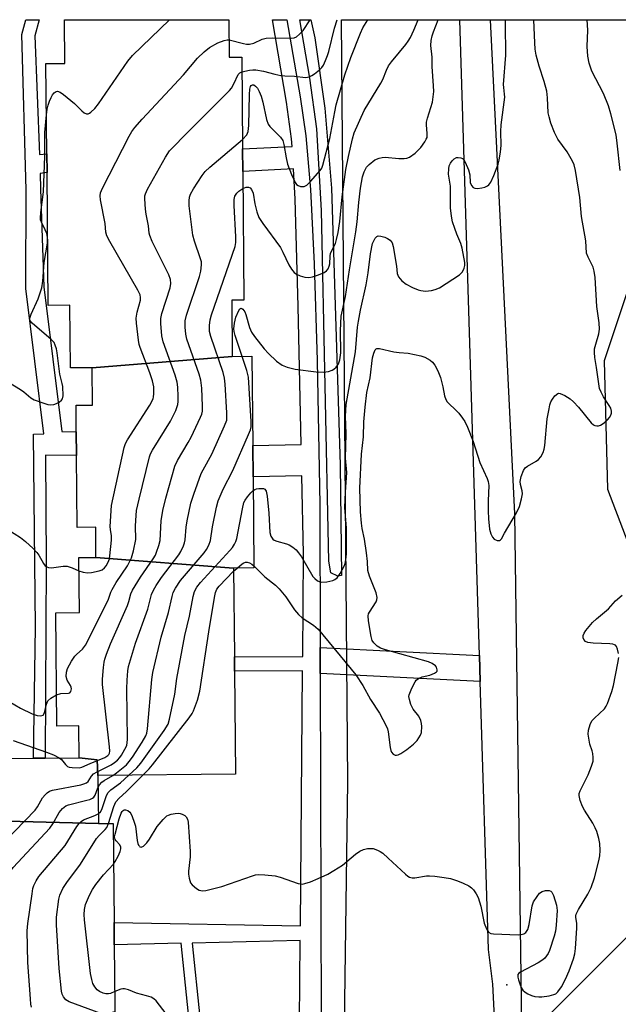
# Model space of a CAD drawing. Units: inches. Extents: x 1297761 to 1303761, y 501450 to 505451.
# Drawn here: x 1299569 to 1299736, y 505175 to 505450 of the extents above; entities that cross this region are included whole.
import ezdxf

# ---------------------------------------------------------------- set-up
doc = ezdxf.new("R2010")
doc.units = ezdxf.units.IN
doc.header["$MEASUREMENT"] = 0
for name, color, linetype in [('BLDG-Footprint', 5, 'Continuous'), ('CULTRL-Pad', 6, 'Continuous'), ('ELEV-Spot Elevation', 7, 'Continuous'), ('NTRL-Trees', 3, 'Continuous'), ('TRANS-Non Street Sidewalk', 7, 'Continuous'), ('TRANS-Road', 130, 'Continuous'), ('Undefined', 1, 'Continuous')]:
    doc.layers.add(name, color=color, linetype=linetype)

msp = doc.modelspace()

# ---------------------------------------------------------------- linework, layer by layer
at = {"layer": 'BLDG-Footprint'}
for points, elevation in [([(1299628.22, 505356.05), (1299588.94, 505352.89), (1299582.86, 505352.84), (1299582.69, 505370.36), (1299576.67, 505370.3), (1299576.31, 505407.58), (1299576.26, 505412.78), (1299576.02, 505438.03), (1299581.3, 505438.08), (1299581.18, 505450.33), (1299627.26, 505450.32), (1299627.36, 505439.82), (1299630.85, 505439.86), (1299631.09, 505414.15), (1299631.15, 505407.78), (1299631.5, 505371.81), (1299628.07, 505371.78)], 423.25), ([(1299628.59, 505296.8), (1299590.03, 505299.8), (1299589.95, 505308.22), (1299584.77, 505308.17), (1299584.58, 505328.31), (1299584.52, 505334.96), (1299584.44, 505342.38), (1299589.04, 505342.43), (1299588.94, 505352.89), (1299628.22, 505356.05), (1299633.74, 505356.1), (1299633.98, 505331.11), (1299634.06, 505322.33), (1299634.3, 505296.86)], 426.35), ([(1299628.59, 505296.8), (1299628.82, 505271.91), (1299628.86, 505267.95), (1299629.14, 505239.09), (1299590.56, 505238.72), (1299590.4, 505243.12), (1299585.34, 505243.7), (1299585.25, 505252.63), (1299579.04, 505252.57), (1299578.74, 505284.29), (1299585.37, 505284.35), (1299585.22, 505299.75), (1299590.03, 505299.8)], 430.65), ([(1299590.56, 505238.72), (1299590.69, 505225.28), (1299543.07, 505226.51), (1299542.91, 505243.3), (1299572.53, 505243.58), (1299575.81, 505243.61), (1299585.34, 505243.7), (1299590.4, 505243.12)], 428.62), ([(1299590.69, 505225.28), (1299594.82, 505225.32), (1299595.08, 505197.58), (1299595.1, 505195.45), (1299595.14, 505191.3), (1299595.47, 505157.28), (1299591.61, 505157.25), (1299543.9, 505157.63), (1299539.76, 505157.59), (1299539.58, 505175.85), (1299539.56, 505178.81), (1299539.31, 505204.92), (1299539.28, 505208.17), (1299539.1, 505226.47), (1299543.07, 505226.51)], 432.09)]:
    msp.add_lwpolyline(points, close=True, dxfattribs=dict(at, elevation=elevation))
at = {"layer": 'CULTRL-Pad'}
msp.add_lwpolyline([(1299658.83, 505294.71), (1299657.77, 505294.54), (1299655.84, 505295.44), (1299655.25, 505298.7), (1299653.23, 505396.89), (1299651.93, 505419.74), (1299649.94, 505433.95), (1299647.14, 505450.32), (1299650.26, 505450.32), (1299651.37, 505445.25), (1299654.19, 505425.56), (1299656.02, 505403.14), (1299658.41, 505325.72)], close=True, dxfattribs=at)
at = {"layer": 'ELEV-Spot Elevation'}
msp.add_point((1299705.11, 505180.15, 436.37), dxfattribs=at)
at = {"layer": 'NTRL-Trees'}
msp.add_lwpolyline([(1299716.8, 505171.51), (1299682.72, 505158.62), (1299659.69, 505168.75), (1299660.61, 505236.91), (1299658.85, 505450.32), (1299810.15, 505450.3), (1299777.19, 505436.53), (1299746.73, 505397.52), (1299732.46, 505354.82), (1299733.38, 505318.9), (1299750.88, 505272.84), (1299757.33, 505237.83), (1299744.44, 505199.15)], close=True, dxfattribs=at)
at = {"layer": 'TRANS-Non Street Sidewalk'}
for points in [[(1299572.89, 505445.82), (1299574.16, 505412.61), (1299576.26, 505412.78), (1299576.31, 505407.58), (1299574.36, 505407.31), (1299574.53, 505402.87), (1299575.41, 505375.5), (1299580.43, 505335), (1299584.52, 505334.96), (1299584.58, 505328.31), (1299575.93, 505328.37), (1299576.09, 505298.48), (1299575.81, 505243.61), (1299572.53, 505243.58), (1299573.07, 505280.25), (1299572.5, 505334.33), (1299575.38, 505334.37), (1299570.33, 505375.1), (1299570.44, 505402.72), (1299569.29, 505446.22), (1299570.37, 505450.33), (1299574.08, 505450.33)], [(1299697.48, 505272.36), (1299697.7, 505265.07), (1299652.88, 505267.29), (1299652.87, 505274.58)]]:
    msp.add_lwpolyline(points, close=True, dxfattribs=at)
for points in [[(1299618.27, 505149.29), (1299613.89, 505191.74), (1299595.14, 505191.3), (1299595.1, 505195.45), (1299595.08, 505197.58), (1299647.32, 505196.67), (1299647.94, 505268.07), (1299628.86, 505267.95), (1299628.82, 505271.91), (1299647.97, 505272.04), (1299648.22, 505300.78), (1299647.73, 505322.59), (1299634.06, 505322.33), (1299633.98, 505331.11), (1299647.53, 505331.37), (1299646.67, 505370.14), (1299645.82, 505400.1), (1299645.41, 505408.61), (1299631.15, 505407.78), (1299631.09, 505414.15), (1299644.98, 505414.78), (1299644.82, 505416.93), (1299643.43, 505427.23), (1299639.53, 505450.32), (1299643.53, 505450.32), (1299647.2, 505428.75), (1299648.81, 505417.79), (1299650.11, 505402.83), (1299651.16, 505381.93), (1299651.97, 505354.94), (1299652.78, 505314.47), (1299652.87, 505274.58), (1299652.88, 505267.29), (1299653.09, 505169.81)], [(1299647.09, 505169.79), (1299647.28, 505192.52), (1299617.02, 505191.82), (1299621.3, 505150.33)]]:
    msp.add_lwpolyline(points, dxfattribs=at)
at = {"layer": 'TRANS-Road'}
msp.add_lwpolyline([(1299723.75, 505145.13), (1299686.45, 505110.52), (1299699.44, 505133.49), (1299701.34, 505147.06), (1299702.07, 505163.69), (1299701.23, 505180.32), (1299700, 505190.03), (1299697.7, 505265.07), (1299697.48, 505272.36), (1299692.02, 505450.32), (1299700.52, 505450.32), (1299704.34, 505372.74), (1299707.34, 505311.98), (1299709.3, 505168.94), (1299709.5, 505164.64), (1299709.96, 505160.36), (1299710.65, 505156.11), (1299711.59, 505151.92), (1299712.77, 505147.78), (1299714.19, 505143.72), (1299715.29, 505141.08)], close=True, dxfattribs=at)
at = {"layer": 'Undefined'}
msp.add_line((1299628.59, 505295.9, 434), (1299629.59, 505296.81, 434), dxfattribs=at)
for points, elevation in [([(1299576.16, 505423.65), (1299576.39, 505425.28), (1299576.63, 505426.4), (1299576.97, 505427.49), (1299577.44, 505428.55), (1299577.84, 505429.3), (1299578.34, 505429.88), (1299578.9, 505430.21), (1299579.29, 505430.28), (1299580, 505430.03), (1299580.94, 505429.36), (1299583.97, 505426.82), (1299586.09, 505424.78), (1299586.75, 505424.26), (1299587.39, 505423.98), (1299587.81, 505423.98), (1299588.23, 505424.14), (1299588.63, 505424.43), (1299589.7, 505425.51), (1299590.7, 505426.75), (1299598.97, 505438.7), (1299600.23, 505440.33), (1299610.64, 505450.32)], 420), ([(1299627.31, 505444.65), (1299631.34, 505443.66), (1299632.2, 505443.51), (1299633.05, 505443.47), (1299634.28, 505443.75), (1299636.62, 505444.83), (1299637.7, 505445.17), (1299639.37, 505445.26), (1299644.73, 505445.14), (1299645.52, 505445.23), (1299646.24, 505445.55), (1299647.1, 505446.23), (1299648.05, 505447.26), (1299650.08, 505450.32)], 422), ([(1299631, 505356.07), (1299629.01, 505361.9), (1299628.71, 505363.03), (1299628.63, 505363.75), (1299628.82, 505365.38), (1299629.25, 505367.06), (1299630.03, 505368.92), (1299630.3, 505369.32), (1299630.59, 505369.52), (1299630.9, 505369.47), (1299631.22, 505369.25), (1299631.77, 505368.5), (1299632.05, 505367.75), (1299633.07, 505364.19), (1299633.65, 505362.88), (1299634.41, 505361.64), (1299637.17, 505358.18), (1299638.33, 505356.87), (1299640.58, 505354.74), (1299642.22, 505353.6), (1299643.57, 505353.06), (1299645.85, 505352.49), (1299651.74, 505351.74), (1299653.82, 505351.61), (1299655.2, 505351.81), (1299656.23, 505352.18), (1299656.7, 505352.49), (1299657.33, 505353.07), (1299657.95, 505353.97), (1299658.34, 505355.14), (1299658.59, 505357.05), (1299658.55, 505363.28), (1299658.74, 505367.33), (1299659.92, 505372.86), (1299661.05, 505380.32), (1299662.87, 505390.97), (1299663.25, 505393.72), (1299663.69, 505399.14), (1299664.16, 505403.14), (1299664.73, 505406.3), (1299665.15, 505407.71), (1299665.82, 505409.01), (1299666.59, 505409.83), (1299668.18, 505411.05), (1299669.4, 505411.58), (1299670.17, 505411.77), (1299671.02, 505411.82), (1299674.89, 505411.49), (1299676.34, 505411.44), (1299677.17, 505411.52), (1299677.92, 505411.81), (1299679.46, 505412.99), (1299681.02, 505414.56), (1299682.19, 505416.12), (1299682.59, 505416.87), (1299682.78, 505417.39), (1299682.87, 505418.45), (1299682.65, 505420.86), (1299682.67, 505421.67), (1299682.92, 505422.79), (1299684.29, 505427.26), (1299684.53, 505428.72), (1299684.67, 505430.19), (1299684.63, 505431.85), (1299684.24, 505437.25), (1299684.23, 505439.8), (1299683.89, 505443.06), (1299683.94, 505444.47), (1299684.22, 505445.82), (1299684.56, 505446.92), (1299685.91, 505450.32)], 430), ([(1299634.1, 505318.49), (1299634.52, 505318.77), (1299634.97, 505318.94), (1299635.68, 505319.09), (1299636.44, 505319.12), (1299636.93, 505319.05), (1299637.32, 505318.87), (1299637.72, 505318.3), (1299637.99, 505316.92), (1299638.47, 505312.16), (1299638.77, 505306.78), (1299639.04, 505305.74), (1299639.56, 505304.92), (1299639.94, 505304.61), (1299640.67, 505304.29), (1299643.41, 505303.56), (1299644.2, 505303.27), (1299645.19, 505302.68), (1299646.08, 505301.95), (1299646.81, 505301.1), (1299647.58, 505299.93), (1299650.78, 505294.47), (1299651.31, 505293.84), (1299652.13, 505293.24), (1299652.82, 505292.93), (1299653.33, 505292.83), (1299654.74, 505292.93), (1299656.41, 505293.33), (1299656.92, 505293.57), (1299657.6, 505294.09), (1299658.47, 505295.25), (1299659.56, 505297.33), (1299659.82, 505298.11), (1299660.05, 505299.14), (1299660.21, 505300.75), (1299660.26, 505303.56), (1299660.18, 505307.93), (1299659.8, 505313.76), (1299659.94, 505318.03), (1299660.28, 505323.52), (1299659.94, 505327.55), (1299660.14, 505334.35), (1299659.97, 505339.3), (1299660.11, 505342.59), (1299662.7, 505357.34), (1299663.33, 505364.25), (1299663.56, 505365.96), (1299664.13, 505369.05), (1299665.76, 505376.07), (1299666.27, 505379.42), (1299666.94, 505384.8), (1299667.54, 505387.7), (1299667.84, 505388.46), (1299668.22, 505389.12), (1299668.69, 505389.62), (1299669.1, 505389.78), (1299669.86, 505389.72), (1299670.95, 505389.41), (1299671.75, 505389.09), (1299672.44, 505388.64), (1299673, 505387.81), (1299673.34, 505386.8), (1299674.24, 505381.33), (1299674.44, 505379.31), (1299674.57, 505378.79), (1299674.81, 505378.29), (1299675.71, 505377.19), (1299676.97, 505376.26), (1299678.7, 505375.38), (1299680.26, 505374.72), (1299681.05, 505374.47), (1299682.36, 505374.34), (1299684.02, 505374.52), (1299685.11, 505374.76), (1299686.31, 505375.27), (1299691.9, 505378.93), (1299692.68, 505379.75), (1299693.22, 505380.74), (1299693.41, 505381.55), (1299693.37, 505382.39), (1299692.61, 505386.4), (1299692.22, 505387.64), (1299691.1, 505390.26), (1299690.53, 505391.83), (1299689.95, 505393.69), (1299689.61, 505395.34), (1299689.38, 505397.61), (1299689.33, 505403.73), (1299688.83, 505407.05), (1299688.85, 505408.54), (1299689.01, 505409.41), (1299689.33, 505410.19), (1299689.83, 505410.82), (1299690.42, 505411.35), (1299691.09, 505411.7), (1299691.55, 505411.75), (1299692.26, 505411.62), (1299692.7, 505411.43), (1299693.07, 505411.11), (1299693.51, 505410.42), (1299694.39, 505408.26), (1299694.76, 505406.86), (1299694.88, 505404.75), (1299695.27, 505403.86), (1299695.73, 505403.36), (1299696.15, 505403.16), (1299696.95, 505403.11), (1299698.1, 505403.25), (1299698.95, 505403.44), (1299699.71, 505403.77), (1299700.14, 505404.13), (1299700.67, 505404.82), (1299701.5, 505406.66), (1299702.69, 505409.92), (1299703.01, 505411.03), (1299703.38, 505413.37), (1299703.56, 505415.14), (1299703.51, 505419.01), (1299703.58, 505420.88), (1299704.55, 505428.61), (1299704.53, 505429.51), (1299704.27, 505431.37), (1299704.23, 505432.22), (1299704.88, 505440.44), (1299704.76, 505449.19), (1299704.79, 505450.31)], 432), ([(1299585.26, 505296), (1299586.44, 505295.61), (1299587.61, 505295.48), (1299588.74, 505295.57), (1299590.95, 505296.05), (1299591.72, 505296.35), (1299592.38, 505296.82), (1299592.93, 505297.44), (1299593.49, 505298.44), (1299593.8, 505299.34), (1299593.95, 505300.21), (1299594.34, 505304.61), (1299594.34, 505305.78), (1299594.06, 505307.59), (1299594.03, 505308.46), (1299594.4, 505314.35), (1299597.92, 505330.57), (1299598.32, 505331.67), (1299598.89, 505332.69), (1299605.13, 505342.4), (1299606.01, 505344.2), (1299606.17, 505344.74), (1299606.28, 505345.55), (1299606.24, 505347.5), (1299605.91, 505349.21), (1299605.16, 505351.43), (1299602.37, 505358.57), (1299602.11, 505359.41), (1299601.9, 505360.58), (1299601.35, 505365.33), (1299601.29, 505366.79), (1299601.54, 505368.48), (1299602.49, 505371.83), (1299602.54, 505372.57), (1299602.41, 505373.29), (1299601.8, 505374.6), (1299593.91, 505388.22), (1299593.1, 505389.79), (1299592.81, 505390.86), (1299592.6, 505393.3), (1299591.33, 505399.89), (1299591.21, 505401.02), (1299591.3, 505401.85), (1299591.84, 505403.2), (1299599.31, 505417.75), (1299600.03, 505419.04), (1299600.88, 505420.18), (1299602.95, 505422.52), (1299614.54, 505434.9), (1299618.48, 505439.52), (1299620.34, 505441.35), (1299621.86, 505442.54), (1299624.13, 505443.81), (1299625.98, 505444.53), (1299626.78, 505444.68), (1299627.31, 505444.65)], 422), ([(1299578.96, 505261.3), (1299580.17, 505261.72), (1299582.31, 505261.76), (1299582.73, 505261.91), (1299582.99, 505262.26), (1299583.14, 505262.97), (1299583.09, 505263.49), (1299582.9, 505263.92), (1299581.96, 505265.4), (1299581.65, 505266.4), (1299581.73, 505267.7), (1299582.04, 505268.72), (1299583.13, 505270.71), (1299584.08, 505272.11), (1299584.62, 505272.7), (1299586.29, 505274.08), (1299587.07, 505275.19), (1299593.04, 505287.06), (1299593.52, 505288.13), (1299594.18, 505290.07), (1299594.53, 505290.83), (1299595.73, 505292.79), (1299598.82, 505297.47), (1299599.98, 505299.63), (1299600.55, 505301.61), (1299601.16, 505304.83), (1299601.1, 505308.59), (1299601.25, 505311.48), (1299601.43, 505312.9), (1299602.13, 505316.11), (1299605.05, 505327.95), (1299605.34, 505328.78), (1299605.89, 505329.83), (1299610.9, 505337.97), (1299612.36, 505340.92), (1299612.99, 505342.57), (1299613.08, 505343.42), (1299613.07, 505344.86), (1299612.95, 505347.47), (1299612.76, 505348.89), (1299612.18, 505350.8), (1299608.81, 505360.13), (1299608.5, 505361.82), (1299608.16, 505365.24), (1299608.2, 505366.68), (1299608.45, 505368.04), (1299610.81, 505375.29), (1299610.99, 505376.43), (1299610.94, 505377.57), (1299610.44, 505378.93), (1299605.78, 505388.25), (1299605.11, 505389.88), (1299604.95, 505390.58), (1299604.74, 505392.62), (1299604.12, 505395.85), (1299603.92, 505397.29), (1299603.7, 505400.15), (1299603.74, 505400.99), (1299603.86, 505401.53), (1299604.47, 505402.85), (1299609.55, 505411.86), (1299610.67, 505413.58), (1299616, 505419.11), (1299627.42, 505430.51), (1299627.96, 505431.18), (1299628.66, 505432.36), (1299629.88, 505435.02), (1299630.3, 505435.45), (1299630.89, 505435.73)], 424), ([(1299562.02, 505350.91), (1299568.92, 505346.79), (1299569.84, 505346.11), (1299571.75, 505344.46), (1299572.69, 505343.86), (1299575.43, 505342.93), (1299576.55, 505342.63), (1299577.39, 505342.51), (1299578.21, 505342.61), (1299579, 505342.9), (1299579.76, 505343.29), (1299580.38, 505343.77), (1299580.64, 505344.19), (1299580.8, 505344.98), (1299580.74, 505347.62), (1299580.6, 505348.47), (1299579.87, 505351.13), (1299579.2, 505357.08), (1299578.97, 505358.21), (1299578.64, 505359.25), (1299578.27, 505359.96), (1299577.51, 505360.81), (1299572.19, 505365.33), (1299571.69, 505365.92), (1299571.5, 505366.34), (1299571.47, 505366.58), (1299571.55, 505367.09), (1299571.84, 505367.89), (1299573.86, 505372.21), (1299574.83, 505375.29), (1299575.11, 505377.09), (1299575.54, 505382.38), (1299576.41, 505387.76), (1299576.42, 505389.38), (1299576.22, 505390.47), (1299575.81, 505391.53), (1299574.72, 505393.6), (1299574.5, 505394.32), (1299574.46, 505394.88), (1299574.58, 505396.32), (1299575.34, 505402.12), (1299575.71, 505412.1), (1299575.73, 505418.74), (1299576.16, 505423.65)], 420), ([(1299579.76, 505243.65), (1299580.34, 505243.19), (1299581.5, 505241.78), (1299582.08, 505241.26), (1299582.56, 505241.06), (1299583.35, 505240.92), (1299585.29, 505240.88), (1299586.06, 505241.03), (1299588.36, 505242.05), (1299592.51, 505243.74), (1299593.37, 505244.29), (1299593.66, 505244.64), (1299593.83, 505245.02), (1299593.91, 505245.56), (1299593.86, 505246.72), (1299591.86, 505264.24), (1299591.89, 505265.72), (1299592.17, 505268.99), (1299592.35, 505270.46), (1299592.54, 505271.33), (1299593, 505272.7), (1299594.14, 505275.54), (1299598.85, 505286.33), (1299599.24, 505287.43), (1299599.84, 505289.59), (1299600.26, 505290.6), (1299602.52, 505294.21), (1299606.09, 505299.41), (1299606.68, 505300.43), (1299607.02, 505301.21), (1299607.67, 505303.1), (1299608.02, 505304.48), (1299608.27, 505310.02), (1299608.8, 505312.91), (1299609.61, 505316.39), (1299612.17, 505325.33), (1299612.87, 505326.94), (1299615.88, 505331.94), (1299616.72, 505333.47), (1299619.35, 505339.05), (1299619.67, 505339.86), (1299619.86, 505340.69), (1299619.89, 505342.14), (1299619.65, 505347.12), (1299619.42, 505349.43), (1299618.94, 505351.08), (1299615.5, 505360.86), (1299615.21, 505362.26), (1299615.01, 505364.26), (1299615.06, 505366), (1299615.35, 505367.6), (1299619.03, 505378.46), (1299619.38, 505379.9), (1299619.61, 505381.67), (1299619.56, 505382.53), (1299619.36, 505383.36), (1299617.6, 505388.31), (1299617.14, 505389.96), (1299616.17, 505398.2), (1299616.15, 505399.6), (1299616.27, 505400.68), (1299616.54, 505401.47), (1299617.4, 505402.98), (1299619.76, 505406.67), (1299620.65, 505407.82), (1299621.95, 505409.02), (1299631.07, 505416.83)], 426), ([(1299558.7, 505214.38), (1299572.96, 505229.05), (1299573.66, 505229.98), (1299575.06, 505232.46), (1299575.75, 505233.33), (1299576.33, 505233.91), (1299577.01, 505234.35), (1299577.84, 505234.62), (1299585.77, 505236.15), (1299586.62, 505236.35), (1299587.39, 505236.66), (1299587.86, 505237.04), (1299588.77, 505238.58), (1299589.35, 505239.15), (1299590.32, 505239.74), (1299594.27, 505241.71), (1299595.2, 505242.34), (1299596.06, 505243.04), (1299596.68, 505243.73), (1299597.16, 505244.43), (1299598.16, 505246.13), (1299598.63, 505247.13), (1299598.81, 505247.96), (1299598.86, 505248.83), (1299598.65, 505263.02), (1299598.76, 505265.39), (1299599, 505268.04), (1299599.18, 505269.21), (1299601.07, 505275.8), (1299604.57, 505285.33), (1299605.63, 505289.37), (1299606.13, 505290.64), (1299606.89, 505291.92), (1299608.37, 505294.15), (1299613.24, 505300.5), (1299613.83, 505301.48), (1299614.56, 505303.03), (1299614.84, 505303.83), (1299615.04, 505304.71), (1299615.3, 505308.29), (1299615.6, 505310.04), (1299616.64, 505314.99), (1299617.43, 505317.53), (1299619.5, 505323.29), (1299620.02, 505324.33), (1299622.48, 505328.69), (1299626.07, 505336.58), (1299626.65, 505338.25), (1299626.72, 505339.11), (1299626.69, 505340.28), (1299626.26, 505348.24), (1299626.08, 505349.99), (1299625.64, 505351.59), (1299622.17, 505361.6), (1299621.88, 505362.99), (1299621.83, 505364.68), (1299622.05, 505366.26), (1299622.42, 505367.74), (1299629.05, 505386.86), (1299629.23, 505387.94), (1299629.23, 505389.5), (1299628.75, 505398.27), (1299628.75, 505400.03), (1299628.97, 505400.91), (1299629.51, 505401.8), (1299630.08, 505402.36), (1299631.2, 505403.04)], 428), ([(1299594.75, 505238.76), (1299595.79, 505239.46), (1299597.65, 505240.96), (1299598.55, 505241.75), (1299599.37, 505242.61), (1299600.24, 505243.81), (1299602.98, 505248.03), (1299604.01, 505249.8), (1299604.26, 505250.62), (1299604.43, 505251.78), (1299605.69, 505265.62), (1299605.94, 505267.53), (1299608.25, 505277.45), (1299610.36, 505284.35), (1299611.37, 505288.84), (1299611.68, 505289.92), (1299612.29, 505291.18), (1299613.73, 505293.35), (1299620.3, 505301.09), (1299620.95, 505302), (1299621.62, 505303.18), (1299622.09, 505304.5), (1299622.67, 505308.31), (1299623.78, 505313.89), (1299624.22, 505315.59), (1299625.7, 505318.88), (1299628.4, 505324.11), (1299632.81, 505334.15), (1299633.34, 505335.52), (1299633.52, 505336.37), (1299633.53, 505337.83), (1299632.77, 505350.24), (1299632.34, 505352.1), (1299631, 505356.07)], 430), ([(1299599.23, 505238.81), (1299601.45, 505240.87), (1299602.62, 505242.17), (1299609.16, 505251.33), (1299610.23, 505253.08), (1299610.65, 505254.48), (1299612.09, 505261.48), (1299612.7, 505265.86), (1299614.94, 505277.91), (1299616.22, 505283.32), (1299617.29, 505288.84), (1299617.67, 505290.2), (1299618.31, 505291.43), (1299619.28, 505292.73), (1299627.54, 505301.68), (1299628.25, 505302.53), (1299628.87, 505303.45), (1299629.23, 505304.25), (1299629.45, 505305.08), (1299631.06, 505313.42), (1299631.49, 505315.11), (1299631.86, 505315.85), (1299632.52, 505316.76), (1299633.42, 505317.84), (1299634.1, 505318.49)], 432), ([(1299565.34, 505307.59), (1299568.91, 505305.35), (1299570.32, 505304.27), (1299572.47, 505302.25), (1299573.48, 505301.18), (1299573.99, 505300.45), (1299575.29, 505298.11), (1299575.82, 505297.46), (1299576.25, 505297.18), (1299576.74, 505297), (1299577.53, 505296.91), (1299580.86, 505297.29), (1299581.97, 505297.3), (1299583.38, 505296.91), (1299585.26, 505296)], 422), ([(1299629.59, 505296.81), (1299631.02, 505297.98), (1299631.47, 505298.26), (1299631.95, 505298.43), (1299632.36, 505298.44), (1299633.01, 505298.27), (1299633.68, 505297.93), (1299634.3, 505297.47)], 434), ([(1299603.17, 505238.84), (1299604.93, 505240.61), (1299605.88, 505241.73), (1299616.1, 505254.85), (1299616.97, 505256.05), (1299617.4, 505256.8), (1299618.47, 505259.81), (1299619.17, 505262.31), (1299621.62, 505278.94), (1299623.2, 505288.59), (1299623.5, 505289.99), (1299623.91, 505290.89), (1299624.52, 505291.71), (1299628.59, 505295.9)], 434), ([(1299564.16, 505260.34), (1299568.91, 505257.6), (1299572.15, 505256.03), (1299573.54, 505255.51), (1299574.58, 505255.44), (1299575.22, 505255.66), (1299575.59, 505256.27), (1299576.17, 505258.73), (1299576.58, 505259.67), (1299577.38, 505260.4), (1299578.96, 505261.3)], 424), ([(1299566.81, 505248.5), (1299576.2, 505245.27), (1299578.13, 505244.49), (1299579.76, 505243.65)], 426), ([(1299590.59, 505235.25), (1299591, 505236.1), (1299591.65, 505236.84), (1299592.34, 505237.34), (1299594.75, 505238.76)], 430), ([(1299590.66, 505227.96), (1299591.26, 505228.52), (1299591.65, 505229.21), (1299592.86, 505232.83), (1299593.39, 505233.85), (1299594.19, 505234.69), (1299596.87, 505236.7), (1299599.23, 505238.81)], 432), ([(1299593.51, 505225.31), (1299595, 505230.04), (1299595.62, 505231.33), (1299596.52, 505232.37), (1299598.47, 505234.17), (1299603.17, 505238.84)], 434), ([(1299562.97, 505172.47), (1299562.21, 505187.64), (1299562.29, 505192.54), (1299562.62, 505195.44), (1299564.87, 505209.19), (1299565.16, 505210.33), (1299565.78, 505211.57), (1299566.87, 505212.94), (1299577.09, 505224.02), (1299577.94, 505225.23), (1299579.72, 505228.34), (1299580.64, 505229.48), (1299581.54, 505230.19), (1299582.32, 505230.53), (1299587.46, 505231.79), (1299588.29, 505232.03), (1299589.05, 505232.35), (1299589.43, 505232.65), (1299589.83, 505233.22), (1299590.59, 505235.25)], 430), ([(1299572.01, 505173.85), (1299571.79, 505174.68), (1299571.64, 505176.17), (1299570.9, 505186.33), (1299570.77, 505195.21), (1299570.96, 505197.28), (1299572.11, 505205.59), (1299572.36, 505207.06), (1299572.61, 505207.9), (1299573.23, 505209.19), (1299574.03, 505210.4), (1299581.44, 505219.16), (1299584.67, 505224.4), (1299585.35, 505225.33), (1299585.91, 505225.86), (1299586.57, 505226.3), (1299589.74, 505227.5), (1299590.66, 505227.96)], 432), ([(1299595.32, 505172.58), (1299592.72, 505171.89), (1299592.18, 505171.89), (1299591.36, 505172.07), (1299582.54, 505175.34), (1299581.6, 505175.94), (1299580.93, 505176.74), (1299580.59, 505177.47), (1299580.41, 505178.31), (1299579.69, 505184.69), (1299578.93, 505196.95), (1299579.01, 505199.03), (1299579.63, 505204.08), (1299579.92, 505205.22), (1299580.77, 505207.06), (1299581.84, 505208.79), (1299585.7, 505213.94), (1299590.21, 505221.1), (1299590.92, 505221.96), (1299592.65, 505223.56), (1299593.05, 505224.21), (1299593.51, 505225.31)], 434), ([(1299595.27, 505178.24), (1299594.11, 505177.73), (1299593.56, 505177.57), (1299592.81, 505177.55), (1299592.04, 505177.77), (1299591.05, 505178.25), (1299590.4, 505178.74), (1299589.72, 505179.57), (1299589.19, 505180.5), (1299588.85, 505181.58), (1299588.54, 505183.3), (1299586.82, 505198.34), (1299586.72, 505199.81), (1299586.82, 505201.2), (1299587.12, 505202.58), (1299588.25, 505205.24), (1299589.04, 505206.78), (1299589.99, 505208.22), (1299592.11, 505210.88), (1299594.93, 505213.93)], 436), ([(1299609.72, 505171.97), (1299606.88, 505175.65), (1299606.26, 505176.22), (1299605.53, 505176.63), (1299604.17, 505177.06), (1299601.35, 505177.74), (1299599.13, 505178.69), (1299598.06, 505178.98), (1299597.53, 505178.99), (1299597.02, 505178.9), (1299595.27, 505178.24)], 436)]:
    msp.add_lwpolyline(points, dxfattribs=dict(at, elevation=elevation))
for points in [[(1299630.89, 505435.73, 424), (1299633.06, 505436.18, 424), (1299633.95, 505436.27, 424), (1299634.8, 505436.26, 424), (1299637.01, 505435.93, 424), (1299640.1, 505435.06, 424), (1299641.82, 505434.74, 424), (1299642.99, 505434.61, 424), (1299645.64, 505434.55, 424), (1299648.72, 505434.19, 424), (1299649.26, 505434.2, 424), (1299649.78, 505434.33, 424), (1299650.54, 505434.72, 424), (1299651.27, 505435.21, 424), (1299652.69, 505436.3, 424), (1299653.3, 505436.92, 424), (1299653.76, 505437.63, 424), (1299654.37, 505438.93, 424), (1299654.91, 505440.27, 424), (1299655.26, 505441.38, 424), (1299656.84, 505447.94, 424), (1299657.62, 505450.32, 424)], [(1299631.07, 505416.83, 426), (1299632.26, 505418.1, 426), (1299632.65, 505419.02, 426), (1299632.82, 505420.72, 426), (1299633.01, 505429.36, 426), (1299633.11, 505430.84, 426), (1299633.32, 505431.6, 426), (1299633.55, 505431.91, 426), (1299633.85, 505432.07, 426), (1299634.22, 505432.05, 426), (1299634.77, 505431.76, 426), (1299635.26, 505431.2, 426), (1299635.78, 505430.23, 426), (1299636.31, 505428.92, 426), (1299636.77, 505427.24, 426), (1299637.81, 505422.42, 426), (1299638.27, 505421.09, 426), (1299638.73, 505420.43, 426), (1299639.28, 505419.82, 426), (1299641.75, 505417.42, 426), (1299642.36, 505416.5, 426), (1299642.67, 505415.4, 426), (1299643.32, 505411.64, 426), (1299643.7, 505409.92, 426), (1299644.83, 505406.95, 426), (1299645.84, 505404.7, 426), (1299646.25, 505404.16, 426), (1299646.64, 505403.88, 426), (1299647.35, 505403.62, 426), (1299647.86, 505403.58, 426), (1299648.37, 505403.67, 426), (1299649.1, 505404.02, 426), (1299650.16, 505404.98, 426), (1299652.84, 505408.06, 426), (1299653.31, 505408.78, 426), (1299653.63, 505409.58, 426), (1299655.59, 505417.02, 426), (1299656.95, 505424.57, 426), (1299657.37, 505426.45, 426), (1299659.74, 505434.89, 426), (1299661.4, 505439.74, 426), (1299664.16, 505446.6, 426), (1299664.83, 505448.08, 426), (1299666.18, 505450.32, 426)], [(1299631.2, 505403.04, 428), (1299632.1, 505403.41, 428), (1299632.81, 505403.47, 428), (1299633.19, 505403.28, 428), (1299633.65, 505402.77, 428), (1299634.06, 505401.75, 428), (1299634.58, 505398.77, 428), (1299635.07, 505396.55, 428), (1299635.64, 505394.96, 428), (1299636.76, 505393.26, 428), (1299641.69, 505386.56, 428), (1299642.39, 505385.28, 428), (1299644.03, 505381.68, 428), (1299644.81, 505380.47, 428), (1299645.55, 505379.58, 428), (1299646.2, 505379.08, 428), (1299647.21, 505378.65, 428), (1299648.56, 505378.28, 428), (1299649.64, 505378.16, 428), (1299650.73, 505378.37, 428), (1299652.37, 505378.93, 428), (1299653.96, 505379.58, 428), (1299654.63, 505380.03, 428), (1299655.08, 505380.6, 428), (1299655.39, 505381.28, 428), (1299655.53, 505381.94, 428), (1299655.63, 505384.16, 428), (1299655.78, 505384.98, 428), (1299657.12, 505387.67, 428), (1299657.46, 505388.77, 428), (1299657.9, 505390.74, 428), (1299658.36, 505393.8, 428), (1299658.99, 505400.69, 428), (1299660.01, 505408.34, 428), (1299660.74, 505412.03, 428), (1299661.87, 505416.93, 428), (1299662.35, 505418.62, 428), (1299665.2, 505424.95, 428), (1299669.85, 505432.56, 428), (1299670.37, 505433.59, 428), (1299671.39, 505436.19, 428), (1299671.99, 505437.41, 428), (1299672.82, 505438.57, 428), (1299675.08, 505441.2, 428), (1299676.85, 505443.41, 428), (1299677.52, 505444.32, 428), (1299678.11, 505445.31, 428), (1299679.12, 505447.38, 428), (1299680.3, 505450.32, 428)], [(1299634.3, 505297.47, 434), (1299637.37, 505294.35, 434), (1299640.37, 505291.97, 434), (1299641.4, 505290.95, 434), (1299643.26, 505288.75, 434), (1299645.61, 505285.11, 434), (1299646.74, 505283.81, 434), (1299647.81, 505282.86, 434), (1299650.99, 505280.79, 434), (1299652.27, 505279.72, 434), (1299662.81, 505266.87, 434), (1299664.82, 505263.89, 434), (1299666.96, 505259.99, 434), (1299669.43, 505256.22, 434), (1299671.36, 505252.62, 434), (1299671.68, 505251.81, 434), (1299671.9, 505250.95, 434), (1299672.49, 505246.57, 434), (1299672.67, 505245.76, 434), (1299672.87, 505245.28, 434), (1299673.3, 505244.74, 434), (1299673.85, 505244.4, 434), (1299674.27, 505244.37, 434), (1299674.73, 505244.51, 434), (1299675.44, 505244.9, 434), (1299677.12, 505246.03, 434), (1299678.95, 505247.48, 434), (1299679.98, 505248.54, 434), (1299680.51, 505249.25, 434), (1299680.94, 505250, 434), (1299681.22, 505250.8, 434), (1299681.31, 505252.47, 434), (1299681.26, 505253.31, 434), (1299681.09, 505254.12, 434), (1299680.45, 505255.3, 434), (1299678.89, 505257.34, 434), (1299678.29, 505258.64, 434), (1299677.83, 505260, 434), (1299677.73, 505260.81, 434), (1299677.81, 505261.33, 434), (1299678.53, 505263.16, 434), (1299679.43, 505264.93, 434), (1299679.74, 505265.37, 434), (1299680.14, 505265.73, 434), (1299680.61, 505266.01, 434), (1299681.4, 505266.33, 434), (1299683.54, 505266.84, 434), (1299684.86, 505267.33, 434), (1299685.46, 505267.75, 434), (1299685.58, 505267.93, 434), (1299685.67, 505268.35, 434), (1299685.48, 505269.03, 434), (1299685.17, 505269.43, 434), (1299684.25, 505270.05, 434), (1299683.17, 505270.52, 434), (1299671.15, 505273.87, 434), (1299669.77, 505274.37, 434), (1299668.85, 505274.97, 434), (1299667.85, 505275.88, 434), (1299667.42, 505276.56, 434), (1299667.11, 505277.65, 434), (1299666.38, 505282.02, 434), (1299666.31, 505283.44, 434), (1299666.43, 505283.96, 434), (1299666.67, 505284.46, 434), (1299668.57, 505287.35, 434), (1299668.76, 505287.88, 434), (1299668.84, 505288.6, 434), (1299668.52, 505289.91, 434), (1299666.64, 505294.55, 434), (1299666.19, 505296.11, 434), (1299666.08, 505298.68, 434), (1299665.81, 505301.03, 434), (1299665.25, 505304.85, 434), (1299664.58, 505307.92, 434), (1299664.38, 505309.34, 434), (1299664.17, 505312.53, 434), (1299663.98, 505319.2, 434), (1299664.45, 505328.65, 434), (1299665.01, 505333.55, 434), (1299665.08, 505337.76, 434), (1299665.41, 505341.85, 434), (1299665.95, 505345.97, 434), (1299666.84, 505350.1, 434), (1299667.53, 505355.65, 434), (1299667.84, 505356.97, 434), (1299668.22, 505357.87, 434), (1299668.51, 505358.17, 434), (1299668.71, 505358.25, 434), (1299669.46, 505358.25, 434), (1299673.52, 505357.38, 434), (1299674.99, 505357.16, 434), (1299677.5, 505356.94, 434), (1299681.02, 505356.24, 434), (1299682.14, 505355.84, 434), (1299683.69, 505354.96, 434), (1299684.35, 505354.42, 434), (1299685, 505353.59, 434), (1299685.79, 505352.03, 434), (1299686.55, 505350.14, 434), (1299687.21, 505347.58, 434), (1299687.71, 505345.04, 434), (1299688.07, 505344.02, 434), (1299688.46, 505343.36, 434), (1299688.96, 505342.74, 434), (1299690.71, 505341.19, 434), (1299691.68, 505340.14, 434), (1299692.77, 505338.81, 434), (1299693.39, 505337.85, 434), (1299694.09, 505336.26, 434), (1299695.69, 505332.2, 434), (1299697.55, 505326.37, 434), (1299699.67, 505321.87, 434), (1299699.92, 505321.05, 434), (1299700.06, 505319.94, 434), (1299699.9, 505315.64, 434), (1299699.92, 505312.83, 434), (1299700.03, 505310.57, 434), (1299700.33, 505307.71, 434), (1299700.66, 505306.35, 434), (1299701.11, 505305.46, 434), (1299701.6, 505304.92, 434), (1299702.45, 505304.49, 434), (1299703.06, 505304.47, 434), (1299703.39, 505304.67, 434), (1299703.66, 505305, 434), (1299704.51, 505306.59, 434), (1299707.81, 505312.22, 434), (1299708.7, 505314.04, 434), (1299709.29, 505316.21, 434), (1299709.5, 505317.58, 434), (1299709.45, 505318.38, 434), (1299708.93, 505320.22, 434), (1299708.85, 505321.03, 434), (1299709.17, 505322.44, 434), (1299709.82, 505324.1, 434), (1299710.27, 505324.82, 434), (1299710.9, 505325.36, 434), (1299713.4, 505326.72, 434), (1299714.05, 505327.16, 434), (1299714.69, 505327.97, 434), (1299715.28, 505329.16, 434), (1299715.57, 505330.13, 434), (1299715.76, 505331.16, 434), (1299716.49, 505338.62, 434), (1299716.97, 505341.4, 434), (1299717.23, 505342.53, 434), (1299717.52, 505343.35, 434), (1299717.95, 505344.09, 434), (1299718.64, 505345, 434), (1299719.42, 505345.66, 434), (1299719.63, 505345.73, 434), (1299720.11, 505345.71, 434), (1299721.39, 505345.15, 434), (1299722.92, 505344.19, 434), (1299723.85, 505343.36, 434), (1299725.25, 505341.83, 434), (1299728.8, 505337.5, 434), (1299729.4, 505336.93, 434), (1299729.84, 505336.68, 434), (1299730.33, 505336.6, 434), (1299730.85, 505336.65, 434), (1299731.37, 505336.8, 434), (1299731.85, 505337.05, 434), (1299732.51, 505337.56, 434), (1299733.33, 505338.34, 434), (1299733.89, 505338.96, 434), (1299734.3, 505339.64, 434), (1299734.44, 505340.17, 434), (1299734.46, 505340.72, 434), (1299734.27, 505341.52, 434), (1299733.84, 505342.28, 434), (1299732.21, 505344.75, 434), (1299731.56, 505346, 434), (1299731.14, 505347.03, 434), (1299730.88, 505348.34, 434), (1299730.3, 505352.94, 434), (1299729.79, 505355.79, 434), (1299729.68, 505357.13, 434), (1299729.74, 505358.19, 434), (1299730.06, 505359.52, 434), (1299730.94, 505362.4, 434), (1299731.11, 505363.7, 434), (1299730.99, 505365.45, 434), (1299730.39, 505370.05, 434), (1299729.92, 505378.17, 434), (1299729.65, 505379.9, 434), (1299729.35, 505381.02, 434), (1299727.89, 505383.86, 434), (1299727.51, 505384.94, 434), (1299727.31, 505388.44, 434), (1299726.06, 505395.27, 434), (1299725.58, 505400.53, 434), (1299724.41, 505408.07, 434), (1299723.99, 505409.71, 434), (1299723.54, 505410.76, 434), (1299722.01, 505413.32, 434), (1299719.4, 505416.91, 434), (1299718.54, 505418.72, 434), (1299717.48, 505421.4, 434), (1299716.99, 505423.1, 434), (1299716.76, 505424.23, 434), (1299716.58, 505428.49, 434), (1299716.35, 505430.28, 434), (1299715.61, 505433.05, 434), (1299714.19, 505437.29, 434), (1299713.39, 505440.41, 434), (1299713.09, 505442.11, 434), (1299712.95, 505443.82, 434), (1299712.74, 505450.31, 434)], [(1299736.87, 505408.07, 436), (1299736.07, 505415.78, 436), (1299735.75, 505418.07, 436), (1299734.27, 505424.01, 436), (1299733.6, 505426.23, 436), (1299732.2, 505429.68, 436), (1299728.92, 505435.92, 436), (1299728.23, 505438.11, 436), (1299727.81, 505440.09, 436), (1299727.69, 505442.81, 436), (1299727.86, 505447.38, 436), (1299727.69, 505450.31, 436)], [(1299736.47, 505272.92, 436), (1299736.2, 505274.05, 436), (1299735.88, 505274.81, 436), (1299735.57, 505275.2, 436), (1299735.36, 505275.32, 436), (1299734.88, 505275.48, 436), (1299734.05, 505275.59, 436), (1299729.3, 505275.77, 436), (1299727.87, 505275.93, 436), (1299727.16, 505276.25, 436), (1299726.68, 505276.79, 436), (1299726.51, 505277.23, 436), (1299726.54, 505277.9, 436), (1299726.78, 505278.58, 436), (1299727.24, 505279.31, 436), (1299729.18, 505281.54, 436), (1299730.25, 505282.56, 436), (1299733.62, 505285.42, 436), (1299735.61, 505287.64, 436), (1299737.46, 505289.24, 436)], [(1299594.93, 505213.93, 436), (1299595.45, 505214.67, 436), (1299596.27, 505216.16, 436), (1299596.84, 505217.43, 436), (1299597.04, 505218.18, 436), (1299597.02, 505218.65, 436), (1299596.75, 505219.27, 436), (1299595.69, 505220.4, 436), (1299595.4, 505220.8, 436), (1299595.26, 505221.53, 436), (1299595.37, 505222.33, 436), (1299596.55, 505226.57, 436), (1299597.09, 505228.22, 436), (1299597.33, 505228.67, 436), (1299597.61, 505228.96, 436), (1299597.89, 505229.1, 436), (1299598.29, 505229.12, 436), (1299598.91, 505228.91, 436), (1299599.47, 505228.5, 436), (1299599.79, 505228.06, 436), (1299600.17, 505227.29, 436), (1299600.76, 505225.63, 436), (1299601.06, 505224.5, 436), (1299601.61, 505220.49, 436), (1299601.77, 505219.72, 436), (1299601.95, 505219.26, 436), (1299602.19, 505218.9, 436), (1299602.34, 505218.77, 436), (1299602.7, 505218.67, 436), (1299603.31, 505218.9, 436), (1299604.31, 505219.91, 436), (1299604.98, 505220.86, 436), (1299607.19, 505224.49, 436), (1299608.83, 505226.45, 436), (1299609.85, 505227.39, 436), (1299610.32, 505227.66, 436), (1299611.11, 505227.92, 436), (1299612.22, 505228.12, 436), (1299613.06, 505228.16, 436), (1299613.61, 505228.08, 436), (1299614.16, 505227.9, 436), (1299614.91, 505227.5, 436), (1299615.33, 505227.15, 436), (1299615.71, 505226.47, 436), (1299615.87, 505225.65, 436), (1299616.45, 505217.41, 436), (1299616.42, 505215.96, 436), (1299615.96, 505211.97, 436), (1299615.96, 505211.12, 436), (1299616.11, 505210.01, 436), (1299616.5, 505208.71, 436), (1299616.95, 505208.07, 436), (1299618.23, 505207.05, 436), (1299618.93, 505206.66, 436), (1299619.42, 505206.5, 436), (1299619.96, 505206.46, 436), (1299620.79, 505206.56, 436), (1299625.31, 505207.64, 436), (1299633.9, 505210.65, 436), (1299634.73, 505210.89, 436), (1299635.58, 505211.02, 436), (1299637.31, 505210.95, 436), (1299640.19, 505210.59, 436), (1299641.61, 505210.22, 436), (1299646.64, 505208.5, 436), (1299647.76, 505208.32, 436), (1299648.56, 505208.44, 436), (1299650.15, 505208.98, 436), (1299652.27, 505209.84, 436), (1299654.95, 505211.14, 436), (1299656.69, 505212.12, 436), (1299659.07, 505213.62, 436), (1299662.72, 505216.73, 436), (1299663.93, 505217.55, 436), (1299665, 505217.97, 436), (1299666.11, 505218.26, 436), (1299666.89, 505218.33, 436), (1299667.65, 505218.28, 436), (1299668.93, 505217.86, 436), (1299669.66, 505217.47, 436), (1299670.37, 505216.98, 436), (1299671.93, 505215.61, 436), (1299676.71, 505211.11, 436), (1299677.4, 505210.57, 436), (1299677.89, 505210.3, 436), (1299678.6, 505210.11, 436), (1299679.36, 505210.07, 436), (1299682.66, 505210.59, 436), (1299683.5, 505210.64, 436), (1299684.97, 505210.53, 436), (1299687.6, 505210.18, 436), (1299689.34, 505209.84, 436), (1299691.31, 505209.27, 436), (1299692.95, 505208.58, 436), (1299694.53, 505207.79, 436), (1299695.24, 505207.31, 436), (1299695.8, 505206.7, 436), (1299696.6, 505205.55, 436), (1299697.13, 505204.57, 436), (1299697.85, 505202.18, 436), (1299698.84, 505197.4, 436), (1299699.44, 505195.78, 436), (1299699.99, 505194.88, 436), (1299700.63, 505194.51, 436), (1299701.45, 505194.38, 436), (1299708.29, 505194.16, 436), (1299709.16, 505194.19, 436), (1299709.94, 505194.38, 436), (1299710.5, 505194.8, 436), (1299711.06, 505195.62, 436), (1299711.43, 505197.01, 436), (1299712.24, 505202.24, 436), (1299712.65, 505203.33, 436), (1299713.6, 505204.86, 436), (1299714.33, 505205.77, 436), (1299715, 505206.25, 436), (1299716.02, 505206.51, 436), (1299717.05, 505206.49, 436), (1299717.45, 505206.33, 436), (1299717.75, 505206.07, 436), (1299718.25, 505205.14, 436), (1299719.05, 505202.39, 436), (1299719.23, 505200.97, 436), (1299719, 505196.86, 436), (1299718.79, 505195.12, 436), (1299718.4, 505193.7, 436), (1299717.06, 505189.75, 436), (1299716.71, 505188.93, 436), (1299716.29, 505188.23, 436), (1299715.79, 505187.61, 436), (1299715.21, 505187.07, 436), (1299713.96, 505186.29, 436), (1299708.93, 505183.68, 436), (1299708.51, 505183.36, 436), (1299708.24, 505182.98, 436), (1299708.19, 505182.29, 436), (1299708.38, 505181.51, 436), (1299708.85, 505180.15, 436), (1299709.18, 505179.36, 436), (1299709.62, 505178.66, 436), (1299710.27, 505178.1, 436), (1299711.03, 505177.64, 436), (1299712.1, 505177.13, 436), (1299712.96, 505176.87, 436), (1299714.13, 505176.71, 436), (1299714.99, 505176.74, 436), (1299716.98, 505177.05, 436), (1299718.35, 505177.4, 436), (1299718.83, 505177.64, 436), (1299719.46, 505178.14, 436), (1299720.47, 505179.59, 436), (1299721.6, 505181.69, 436), (1299722.64, 505184.04, 436), (1299723.8, 505187.42, 436), (1299724.18, 505188.84, 436), (1299724.37, 505190.31, 436), (1299724.78, 505195.95, 436), (1299724.75, 505197.41, 436), (1299724.46, 505198.98, 436), (1299724.46, 505199.44, 436), (1299724.57, 505199.91, 436), (1299725.2, 505201.19, 436), (1299727.86, 505205.47, 436), (1299728.74, 505207.34, 436), (1299729.69, 505210.11, 436), (1299730.95, 505214.86, 436), (1299731.23, 505216.27, 436), (1299731.28, 505217.69, 436), (1299731.16, 505219.67, 436), (1299730.89, 505221.09, 436), (1299730.33, 505223.03, 436), (1299729.91, 505224.08, 436), (1299729.28, 505225.34, 436), (1299726.89, 505229.02, 436), (1299726.31, 505230.03, 436), (1299725.72, 505231.69, 436), (1299725.43, 505233.1, 436), (1299725.45, 505233.64, 436), (1299725.67, 505234.41, 436), (1299727.95, 505238.91, 436), (1299728.91, 505241.3, 436), (1299729.31, 505242.69, 436), (1299729.37, 505243.78, 436), (1299729.28, 505244.88, 436), (1299729.1, 505245.67, 436), (1299728.44, 505247.47, 436), (1299728.17, 505248.57, 436), (1299727.94, 505250.25, 436), (1299728.01, 505251.37, 436), (1299728.47, 505253.03, 436), (1299728.98, 505254, 436), (1299729.7, 505254.79, 436), (1299732.51, 505257.43, 436), (1299732.99, 505258.1, 436), (1299733.35, 505258.89, 436), (1299734.52, 505262.24, 436), (1299735.03, 505263.93, 436), (1299736.27, 505270.16, 436), (1299736.52, 505271.79, 436)]]:
    msp.add_polyline3d(points, dxfattribs=at)

doc.saveas('drawing.dxf')
